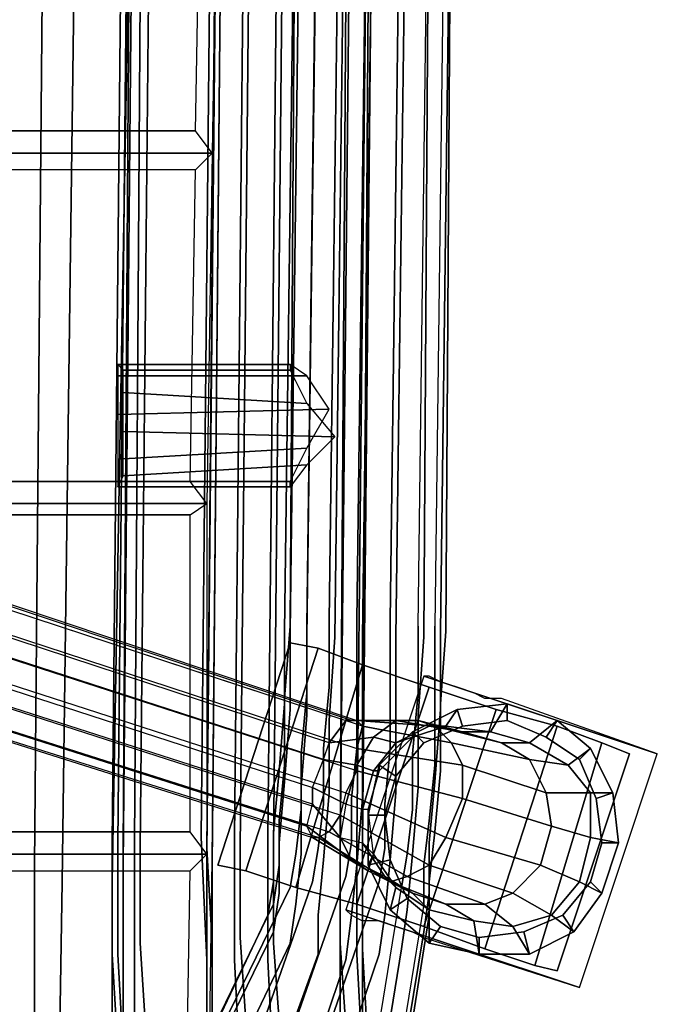
# Model space of a CAD drawing. Units: inches. Extents: x -41 to 57, y -48 to 80.
# Drawn here: x 15 to 18, y 30 to 36 of the extents above; entities that cross this region are included whole.
import ezdxf

# ---------------------------------------------------------------- set-up
doc = ezdxf.new("R2010")
doc.units = ezdxf.units.IN
doc.header["$MEASUREMENT"] = 0
for name, color, linetype in [('SEAT-BASE', 5, 'Continuous'), ('SEAT-CASTER', 5, 'Continuous'), ('SEAT-FABRIC', 5, 'Continuous')]:
    doc.layers.add(name, color=color, linetype=linetype)

# ---------------------------------------------------------------- blocks, each defined once
blk = doc.blocks.new('LEA337_0T')
at = {"layer": 'SEAT-BASE'}
for points in [[(4.3125, 11.0625, 2.125), (4.75, 12.375, 2.125), (3.4375, 12.8125, 2.125), (3, 11.5, 2.125)], [(3.40625, 12.4375, 2.53125), (3.5, 12.3125, 3.40625), (3.65625, 12.4375, 3.40625), (3.65625, 12.5625, 2.53125)], [(3.65625, 12.5625, 2.53125), (3.6875, 12.46875, 2.21875), (3.46875, 12.375, 2.21875), (3.40625, 12.4375, 2.53125)], [(3.65625, 12.5625, 2.53125), (3.65625, 12.4375, 3.40625), (3.90625, 12.4375, 3.40625), (3.9375, 12.59375, 2.53125)], [(3.9375, 12.59375, 2.53125), (3.9375, 12.5, 2.21875), (3.6875, 12.46875, 2.21875), (3.65625, 12.5625, 2.53125)], [(3.9375, 12.59375, 2.53125), (3.90625, 12.4375, 3.40625), (4.15625, 12.375, 3.40625), (4.21875, 12.5, 2.53125)], [(4.21875, 12.5, 2.53125), (4.15625, 12.4375, 2.21875), (3.9375, 12.5, 2.21875), (3.9375, 12.59375, 2.53125)], [(3.46875, 12.375, 2.125), (3.46875, 12.375, 2.25), (3.6875, 12.46875, 2.25), (3.6875, 12.46875, 2.125)], [(3.6875, 12.46875, 2.125), (3.6875, 12.46875, 2.25), (3.9375, 12.5, 2.25), (3.9375, 12.5, 2.125)], [(3.9375, 12.5, 2.125), (3.9375, 12.5, 2.25), (4.15625, 12.4375, 2.25), (4.15625, 12.4375, 2.125)], [(4.21875, 12.5, 2.53125), (4.15625, 12.375, 3.40625), (4.34375, 12.21875, 3.40625), (4.4375, 12.34375, 2.53125)], [(4.4375, 12.34375, 2.53125), (4.34375, 12.28125, 2.21875), (4.15625, 12.4375, 2.21875), (4.21875, 12.5, 2.53125)], [(3.25, 12.25, 2.53125), (3.375, 12.09375, 3.40625), (3.5, 12.3125, 3.40625), (3.40625, 12.4375, 2.53125)], [(3.40625, 12.4375, 2.53125), (3.46875, 12.375, 2.21875), (3.34375, 12.1875, 2.21875), (3.25, 12.25, 2.53125)], [(3.5, 12.3125, 3.40625), (3.46875, 12.09375, 4.09375), (3.65625, 12.1875, 4.1875), (3.65625, 12.4375, 3.40625)], [(3.65625, 12.4375, 3.40625), (3.65625, 12.1875, 4.1875), (3.84375, 12.21875, 4.25), (3.90625, 12.4375, 3.40625)], [(3.90625, 12.4375, 3.40625), (3.84375, 12.21875, 4.25), (4.0625, 12.15625, 4.25), (4.15625, 12.375, 3.40625)], [(4.15625, 12.4375, 2.125), (4.15625, 12.4375, 2.25), (4.34375, 12.28125, 2.25), (4.34375, 12.28125, 2.125)], [(3.34375, 12.1875, 2.125), (3.34375, 12.1875, 2.25), (3.46875, 12.375, 2.25), (3.46875, 12.375, 2.125)], [(4.15625, 12.375, 3.40625), (4.0625, 12.15625, 4.25), (4.21875, 12, 4.1875), (4.34375, 12.21875, 3.40625)], [(4.4375, 12.34375, 2.53125), (4.34375, 12.21875, 3.40625), (4.40625, 12, 3.40625), (4.5625, 12.09375, 2.53125)], [(4.5625, 12.09375, 2.53125), (4.4375, 12.0625, 2.21875), (4.34375, 12.28125, 2.21875), (4.4375, 12.34375, 2.53125)], [(3.375, 12.09375, 3.40625), (3.375, 11.9375, 3.96875), (3.46875, 12.09375, 4.09375), (3.5, 12.3125, 3.40625)], [(4.34375, 12.28125, 2.125), (4.34375, 12.28125, 2.25), (4.4375, 12.0625, 2.25), (4.4375, 12.0625, 2.125)], [(3.15625, 11.96875, 2.53125), (3.3125, 11.875, 3.40625), (3.375, 12.09375, 3.40625), (3.25, 12.25, 2.53125)], [(3.25, 12.25, 2.53125), (3.34375, 12.1875, 2.21875), (3.25, 11.96875, 2.21875), (3.15625, 11.96875, 2.53125)], [(3.25, 11.96875, 2.125), (3.25, 11.96875, 2.25), (3.34375, 12.1875, 2.25), (3.34375, 12.1875, 2.125)], [(3.5, 11.71875, 4.65625), (3.65625, 12.1875, 4.1875), (3.46875, 12.09375, 4.09375), (3.375, 11.65625, 4.5)], [(3.6875, 11.71875, 4.71875), (3.84375, 12.21875, 4.25), (3.65625, 12.1875, 4.1875), (3.5, 11.71875, 4.65625)], [(3.90625, 11.625, 4.71875), (4.0625, 12.15625, 4.25), (3.84375, 12.21875, 4.25), (3.6875, 11.71875, 4.71875)], [(4.34375, 12.21875, 3.40625), (4.21875, 12, 4.1875), (4.28125, 11.84375, 4.09375), (4.40625, 12, 3.40625)], [(4.0625, 11.53125, 4.65625), (4.21875, 12, 4.1875), (4.0625, 12.15625, 4.25), (3.90625, 11.625, 4.71875)], [(3.375, 11.65625, 4.5), (3.46875, 12.09375, 4.09375), (3.375, 11.9375, 3.96875), (3.28125, 11.5625, 4.3125)], [(3.3125, 11.875, 3.40625), (3.3125, 11.71875, 3.84375), (3.375, 11.9375, 3.96875), (3.375, 12.09375, 3.40625)], [(4.5625, 12.09375, 2.53125), (4.40625, 12, 3.40625), (4.375, 11.78125, 3.40625), (4.5625, 11.8125, 2.53125)], [(4.5625, 11.8125, 2.53125), (4.46875, 11.8125, 2.21875), (4.4375, 12.0625, 2.21875), (4.5625, 12.09375, 2.53125)], [(4.4375, 12.0625, 2.125), (4.4375, 12.0625, 2.25), (4.46875, 11.8125, 2.25), (4.46875, 11.8125, 2.125)], [(3.1875, 11.6875, 2.53125), (3.28125, 11.625, 3.40625), (3.3125, 11.875, 3.40625), (3.15625, 11.96875, 2.53125)], [(3.15625, 11.96875, 2.53125), (3.25, 11.96875, 2.21875), (3.28125, 11.71875, 2.21875), (3.1875, 11.6875, 2.53125)], [(3.28125, 11.71875, 2.125), (3.28125, 11.71875, 2.25), (3.25, 11.96875, 2.25), (3.25, 11.96875, 2.125)], [(4.125, 11.40625, 4.5), (4.28125, 11.84375, 4.09375), (4.21875, 12, 4.1875), (4.0625, 11.53125, 4.65625)], [(4.40625, 12, 3.40625), (4.28125, 11.84375, 4.09375), (4.28125, 11.625, 3.96875), (4.375, 11.78125, 3.40625)], [(3.28125, 11.5625, 4.3125), (3.375, 11.9375, 3.96875), (3.3125, 11.71875, 3.84375), (3.25, 11.46875, 4.09375)], [(3.28125, 11.625, 3.40625), (3.28125, 11.53125, 3.71875), (3.3125, 11.71875, 3.84375), (3.3125, 11.875, 3.40625)], [(4.15625, 11.3125, 4.3125), (4.28125, 11.625, 3.96875), (4.28125, 11.84375, 4.09375), (4.125, 11.40625, 4.5)], [(4.5625, 11.8125, 2.53125), (4.375, 11.78125, 3.40625), (4.3125, 11.53125, 3.40625), (4.5, 11.53125, 2.53125)], [(4.5, 11.53125, 2.53125), (4.40625, 11.59375, 2.21875), (4.46875, 11.8125, 2.21875), (4.5625, 11.8125, 2.53125)], [(4.46875, 11.8125, 2.125), (4.46875, 11.8125, 2.25), (4.40625, 11.59375, 2.25), (4.40625, 11.59375, 2.125)], [(4.375, 11.78125, 3.40625), (4.28125, 11.625, 3.96875), (4.21875, 11.4375, 3.84375), (4.3125, 11.53125, 3.40625)], [(3.1875, 11.6875, 2.53125), (3.28125, 11.71875, 2.21875), (3.375, 11.5, 2.21875), (3.3125, 11.4375, 2.53125)], [(3.3125, 11.4375, 2.53125), (3.34375, 11.4375, 3.40625), (3.28125, 11.625, 3.40625), (3.1875, 11.6875, 2.53125)], [(3.25, 11.46875, 4.09375), (3.3125, 11.71875, 3.84375), (3.28125, 11.53125, 3.71875), (3.25, 11.34375, 3.90625)], [(3.40625, 11.125, 4.8125), (3.5, 11.71875, 4.65625), (3.375, 11.65625, 4.5), (3.28125, 11.15625, 4.625)], [(3.375, 11.5, 2.125), (3.375, 11.5, 2.25), (3.28125, 11.71875, 2.25), (3.28125, 11.71875, 2.125)], [(3.53125, 11.125, 4.875), (3.6875, 11.71875, 4.71875), (3.5, 11.71875, 4.65625), (3.40625, 11.125, 4.8125)], [(3.65625, 11.0625, 4.875), (3.90625, 11.625, 4.71875), (3.6875, 11.71875, 4.71875), (3.53125, 11.125, 4.875)], [(3.28125, 11.15625, 4.625), (3.375, 11.65625, 4.5), (3.28125, 11.5625, 4.3125), (3.25, 11.125, 4.40625)], [(3.34375, 11.4375, 3.40625), (3.375, 11.34375, 3.625), (3.28125, 11.53125, 3.71875), (3.28125, 11.625, 3.40625)], [(3.78125, 11.03125, 4.8125), (4.0625, 11.53125, 4.65625), (3.90625, 11.625, 4.71875), (3.65625, 11.0625, 4.875)], [(4.09375, 11.1875, 4.09375), (4.21875, 11.4375, 3.84375), (4.28125, 11.625, 3.96875), (4.15625, 11.3125, 4.3125)], [(3.25, 11.125, 4.40625), (3.28125, 11.5625, 4.3125), (3.25, 11.46875, 4.09375), (3.25, 11.09375, 4.25)], [(4.3125, 11.3125, 2.53125), (4.25, 11.40625, 2.21875), (4.40625, 11.59375, 2.21875), (4.5, 11.53125, 2.53125)], [(4.40625, 11.59375, 2.125), (4.40625, 11.59375, 2.25), (4.25, 11.40625, 2.25), (4.25, 11.40625, 2.125)], [(3.25, 11.34375, 3.90625), (3.28125, 11.53125, 3.71875), (3.375, 11.34375, 3.625), (3.34375, 11.21875, 3.78125)], [(3.875, 10.96875, 4.625), (4.125, 11.40625, 4.5), (4.0625, 11.53125, 4.65625), (3.78125, 11.03125, 4.8125)], [(4.3125, 11.53125, 3.40625), (4.21875, 11.4375, 3.84375), (4.125, 11.28125, 3.71875), (4.1875, 11.34375, 3.40625)], [(4.5, 11.53125, 2.53125), (4.3125, 11.53125, 3.40625), (4.1875, 11.34375, 3.40625), (4.3125, 11.3125, 2.53125)], [(3.25, 11.09375, 4.25), (3.25, 11.46875, 4.09375), (3.25, 11.34375, 3.90625), (3.25, 11.0625, 4.03125)], [(3.3125, 11.4375, 2.53125), (3.375, 11.5, 2.21875), (3.5625, 11.34375, 2.21875), (3.5, 11.25, 2.53125)], [(3.5625, 11.34375, 2.125), (3.5625, 11.34375, 2.25), (3.375, 11.5, 2.25), (3.375, 11.5, 2.125)], [(3.5, 11.25, 2.53125), (3.53125, 11.25, 3.40625), (3.34375, 11.4375, 3.40625), (3.3125, 11.4375, 2.53125)], [(3.53125, 11.25, 3.40625), (3.53125, 11.21875, 3.5625), (3.375, 11.34375, 3.625), (3.34375, 11.4375, 3.40625)], [(3.90625, 10.90625, 4.40625), (4.15625, 11.3125, 4.3125), (4.125, 11.40625, 4.5), (3.875, 10.96875, 4.625)], [(4.03125, 11.09375, 3.90625), (4.125, 11.28125, 3.71875), (4.21875, 11.4375, 3.84375), (4.09375, 11.1875, 4.09375)], [(4.0625, 11.1875, 2.53125), (4.03125, 11.3125, 2.21875), (4.25, 11.40625, 2.21875), (4.3125, 11.3125, 2.53125)], [(4.25, 11.40625, 2.125), (4.25, 11.40625, 2.25), (4.03125, 11.3125, 2.25), (4.03125, 11.3125, 2.125)], [(3.25, 11.0625, 4.03125), (3.25, 11.34375, 3.90625), (3.34375, 11.21875, 3.78125), (3.375, 10.96875, 3.875)], [(3.34375, 11.21875, 3.78125), (3.375, 11.34375, 3.625), (3.53125, 11.21875, 3.5625), (3.5, 11.125, 3.6875)], [(3.5, 11.25, 2.53125), (3.5625, 11.34375, 2.21875), (3.78125, 11.28125, 2.21875), (3.78125, 11.1875, 2.53125)], [(3.78125, 11.28125, 2.125), (3.78125, 11.28125, 2.25), (3.5625, 11.34375, 2.25), (3.5625, 11.34375, 2.125)], [(4.1875, 11.34375, 3.40625), (4.125, 11.28125, 3.71875), (3.9375, 11.15625, 3.625), (4, 11.21875, 3.40625)], [(4.3125, 11.3125, 2.53125), (4.1875, 11.34375, 3.40625), (4, 11.21875, 3.40625), (4.0625, 11.1875, 2.53125)], [(3.78125, 11.1875, 2.53125), (3.78125, 11.28125, 2.21875), (4.03125, 11.3125, 2.21875), (4.0625, 11.1875, 2.53125)], [(4.03125, 11.3125, 2.125), (4.03125, 11.3125, 2.25), (3.78125, 11.28125, 2.25), (3.78125, 11.28125, 2.125)], [(3.90625, 10.875, 4.25), (4.09375, 11.1875, 4.09375), (4.15625, 11.3125, 4.3125), (3.90625, 10.90625, 4.40625)], [(3.78125, 11.1875, 2.53125), (3.75, 11.1875, 3.40625), (3.53125, 11.25, 3.40625), (3.5, 11.25, 2.53125)], [(3.75, 11.1875, 3.40625), (3.75, 11.15625, 3.5625), (3.53125, 11.21875, 3.5625), (3.53125, 11.25, 3.40625)], [(3.90625, 11.03125, 3.78125), (3.9375, 11.15625, 3.625), (4.125, 11.28125, 3.71875), (4.03125, 11.09375, 3.90625)], [(3.375, 10.96875, 3.875), (3.34375, 11.21875, 3.78125), (3.5, 11.125, 3.6875), (3.46875, 10.9375, 3.78125)], [(3.5, 11.125, 3.6875), (3.53125, 11.21875, 3.5625), (3.75, 11.15625, 3.5625), (3.71875, 11.0625, 3.6875)], [(4.0625, 11.1875, 2.53125), (4, 11.21875, 3.40625), (3.75, 11.1875, 3.40625), (3.78125, 11.1875, 2.53125)], [(3.9375, 11.15625, 3.625), (4, 11.21875, 3.40625), (3.75, 11.1875, 3.40625), (3.75, 11.15625, 3.5625)], [(3.84375, 10.84375, 4.03125), (4.03125, 11.09375, 3.90625), (4.09375, 11.1875, 4.09375), (3.90625, 10.875, 4.25)], [(3.28125, 11.15625, 4.625), (0.1875, 1.75, 5.5625), (0.09375, 1.71875, 5.21875), (3.25, 11.125, 4.40625)], [(0.09375, 1.71875, 5.21875), (3.25, 11.125, 4.40625), (3.25, 11.09375, 4.25), (0.09375, 1.65625, 4.875)], [(0.34375, 1.78125, 5.8125), (3.40625, 11.125, 4.8125), (3.28125, 11.15625, 4.625), (0.1875, 1.75, 5.5625)], [(3.53125, 11.125, 4.875), (0.5, 1.75, 5.9375), (0.34375, 1.78125, 5.8125), (3.40625, 11.125, 4.8125)], [(0.625, 1.6875, 5.9375), (3.65625, 11.0625, 4.875), (3.53125, 11.125, 4.875), (0.5, 1.75, 5.9375)], [(3.71875, 11.0625, 3.6875), (3.625, 10.875, 3.78125), (3.46875, 10.9375, 3.78125), (3.5, 11.125, 3.6875)], [(3.75, 11.15625, 3.5625), (3.71875, 11.0625, 3.6875), (3.90625, 11.03125, 3.78125), (3.9375, 11.15625, 3.625)], [(3.25, 11.09375, 4.25), (0.09375, 1.65625, 4.875), (0.125, 1.5625, 4.5625), (3.25, 11.0625, 4.03125)], [(0.125, 1.5625, 4.5625), (3.25, 11.0625, 4.03125), (3.375, 10.96875, 3.875), (0.25, 1.46875, 4.3125)], [(0.625, 1.6875, 5.9375), (3.65625, 11.0625, 4.875), (3.78125, 11.03125, 4.8125), (0.75, 1.625, 5.8125)], [(3.90625, 11.03125, 3.78125), (3.71875, 10.875, 3.875), (3.625, 10.875, 3.78125), (3.71875, 11.0625, 3.6875)], [(3.71875, 10.875, 3.875), (3.90625, 11.03125, 3.78125), (4.03125, 11.09375, 3.90625), (3.84375, 10.84375, 4.03125)], [(3.78125, 11.03125, 4.8125), (0.75, 1.625, 5.8125), (0.875, 1.53125, 5.5625), (3.875, 10.96875, 4.625)], [(3.375, 10.96875, 3.875), (0.25, 1.46875, 4.3125), (0.375, 1.40625, 4.15625), (3.46875, 10.9375, 3.78125)], [(0.875, 1.53125, 5.5625), (3.875, 10.96875, 4.625), (3.90625, 10.90625, 4.40625), (0.9375, 1.46875, 5.21875)], [(1.3125, 10.84375, 16.34375), (1.3125, 9.78125, 16.28125), (1.53125, 9.78125, 16.375), (1.5, 10.96875, 16.4375)], [(1.65625, 11, 16), (1.625, 9.8125, 15.90625), (1.40625, 9.8125, 15.875), (1.46875, 10.84375, 16)], [(1.5, 10.96875, 16.4375), (1.53125, 9.78125, 16.375), (1.78125, 9.78125, 16.375), (1.71875, 10.84375, 16.40625)], [(1.8125, 10.84375, 16.0625), (1.875, 9.8125, 15.96875), (1.625, 9.8125, 15.90625), (1.65625, 11, 16)], [(3.46875, 10.9375, 3.78125), (0.375, 1.40625, 4.15625), (0.53125, 1.34375, 4.15625), (3.625, 10.875, 3.78125)], [(3.90625, 10.90625, 4.40625), (0.9375, 1.46875, 5.21875), (0.90625, 1.375, 4.875), (3.90625, 10.875, 4.25)], [(0.53125, 1.34375, 4.15625), (3.625, 10.875, 3.78125), (3.71875, 10.875, 3.875), (0.65625, 1.34375, 4.3125)], [(3.71875, 10.875, 3.875), (0.65625, 1.34375, 4.3125), (0.8125, 1.34375, 4.5625), (3.84375, 10.84375, 4.03125)], [(3.90625, 10.875, 4.25), (3.84375, 10.84375, 4.03125), (0.8125, 1.34375, 4.5625), (0.90625, 1.375, 4.875)], [(1.25, 10.75, 16.21875), (1.25, 9.78125, 16.15625), (1.3125, 9.78125, 16.28125), (1.3125, 10.84375, 16.34375)], [(1.46875, 10.84375, 16), (1.40625, 9.8125, 15.875), (1.28125, 9.8125, 15.96875), (1.28125, 10.75, 16.0625)], [(1.71875, 10.84375, 16.40625), (1.78125, 9.78125, 16.375), (1.90625, 9.78125, 16.28125), (1.90625, 10.75, 16.34375)], [(1.9375, 10.75, 16.1875), (1.9375, 9.78125, 16.09375), (1.875, 9.8125, 15.96875), (1.8125, 10.84375, 16.0625)], [(1.28125, 10.75, 16.0625), (1.28125, 9.8125, 15.96875), (1.25, 9.78125, 16.15625), (1.25, 10.75, 16.21875)], [(1.90625, 10.75, 16.34375), (1.90625, 9.78125, 16.28125), (1.9375, 9.78125, 16.09375), (1.9375, 10.75, 16.1875)]]:
    blk.add_3dface(points, dxfattribs=at)
for points, invisible_edges in [([(3.125, 11.9375, 0.84375), (3, 11.5, 0.9375), (3, 11.5, 2.125), (3.4375, 12.8125, 2.125)], 1), ([(4.3125, 11.0625, 0.9375), (4.46875, 11.5, 0.84375), (4.75, 12.375, 2.125), (4.3125, 11.0625, 2.125)], 1), ([(3, 11.5, 0.9375), (3.125, 11.9375, 0.84375), (3.125, 11.84375, 0.78125), (3, 11.53125, 0.84375)], 5), ([(3, 11.53125, 0.84375), (3.125, 11.84375, 0.78125), (3.09375, 11.78125, 0.75), (3.03125, 11.59375, 0.78125)], 5), ([(3.03125, 11.59375, 0.78125), (3.09375, 11.78125, 0.75), (3.09375, 11.78125, 0.75), (3.0625, 11.6875, 0.75)], 1), ([(2.71875, 11.46875, 16.65625), (-2.1875, 11.53125, 15.6875), (-2.15625, 11.625, 15.625), (2.71875, 11.5625, 16.5625)], 10), ([(-2.15625, 11.65625, 15.53125), (2.75, 11.625, 16.46875), (2.75, 11.59375, 16.40625), (-2.125, 11.65625, 15.4375)], 10), ([(-2.15625, 11.625, 15.625), (2.71875, 11.5625, 16.5625), (2.75, 11.625, 16.46875), (-2.15625, 11.65625, 15.53125)], 10), ([(-2.125, 11.65625, 15.4375), (2.75, 11.59375, 16.40625), (2.78125, 11.5, 16.28125), (-2.125, 11.53125, 15.34375)], 10), ([(2.71875, 11.5625, 16.5625), (3.125, 11.5625, 16.6875), (3.15625, 11.59375, 16.59375), (2.75, 11.625, 16.46875)], 10), ([(2.75, 11.625, 16.46875), (3.15625, 11.59375, 16.59375), (3.1875, 11.59375, 16.53125), (2.75, 11.59375, 16.40625)], 10), ([(2.71875, 11.46875, 16.65625), (3.09375, 11.46875, 16.75), (3.125, 11.5625, 16.6875), (2.71875, 11.5625, 16.5625)], 10), ([(2.75, 11.59375, 16.40625), (3.1875, 11.59375, 16.53125), (3.21875, 11.46875, 16.4375), (2.78125, 11.5, 16.28125)], 10), ([(3.09375, 11.46875, 16.75), (3.4375, 11.4375, 16.9375), (3.5, 11.5625, 16.875), (3.125, 11.5625, 16.6875)], 10), ([(3.125, 11.5625, 16.6875), (3.5, 11.5625, 16.875), (3.53125, 11.59375, 16.8125), (3.15625, 11.59375, 16.59375)], 10), ([(3.15625, 11.59375, 16.59375), (3.53125, 11.59375, 16.8125), (3.59375, 11.5625, 16.75), (3.1875, 11.59375, 16.53125)], 10), ([(3.1875, 11.59375, 16.53125), (3.59375, 11.5625, 16.75), (3.625, 11.46875, 16.65625), (3.21875, 11.46875, 16.4375)], 10), ([(3.4375, 11.4375, 16.9375), (3.75, 11.4375, 17.1875), (3.8125, 11.53125, 17.15625), (3.5, 11.5625, 16.875)], 10), ([(3.5, 11.5625, 16.875), (3.8125, 11.53125, 17.15625), (3.875, 11.5625, 17.09375), (3.53125, 11.59375, 16.8125)], 10), ([(3.53125, 11.59375, 16.8125), (3.875, 11.5625, 17.09375), (3.9375, 11.53125, 17.03125), (3.59375, 11.5625, 16.75)], 10), ([(3.59375, 11.5625, 16.75), (3.9375, 11.53125, 17.03125), (4, 11.4375, 16.9375), (3.625, 11.46875, 16.65625)], 10), ([(3.8125, 11.53125, 17.15625), (4.0625, 11.5, 17.46875), (4.15625, 11.53125, 17.40625), (3.875, 11.5625, 17.09375)], 10), ([(3.875, 11.5625, 17.09375), (4.15625, 11.53125, 17.40625), (4.21875, 11.53125, 17.375), (3.9375, 11.53125, 17.03125)], 10), ([(-2.1875, 11.375, 15.75), (2.6875, 11.3125, 16.6875), (2.71875, 11.46875, 16.65625), (-2.1875, 11.53125, 15.6875)], 10), ([(-2.09375, 11.40625, 15.28125), (-2.125, 11.53125, 15.34375), (2.78125, 11.5, 16.28125), (2.78125, 11.34375, 16.25)], 5), ([(3.75, 11.4375, 17.1875), (4, 11.40625, 17.5), (4.0625, 11.5, 17.46875), (3.8125, 11.53125, 17.15625)], 10), ([(3.9375, 11.53125, 17.03125), (4.21875, 11.53125, 17.375), (4.3125, 11.40625, 17.3125), (4, 11.4375, 16.9375)], 10), ([(4.0625, 11.5, 17.46875), (4.28125, 11.5, 17.84375), (4.34375, 11.53125, 17.8125), (4.15625, 11.53125, 17.40625)], 10), ([(4.15625, 11.53125, 17.40625), (4.34375, 11.53125, 17.8125), (4.4375, 11.5, 17.78125), (4.21875, 11.53125, 17.375)], 10), ([(4.21875, 11.53125, 17.375), (4.4375, 11.5, 17.78125), (4.53125, 11.375, 17.71875), (4.3125, 11.40625, 17.3125)], 10), ([(4.28125, 11.5, 17.84375), (5.625, 11.28125, 24.5625), (5.71875, 11.3125, 24.53125), (4.34375, 11.53125, 17.8125)], 10), ([(4.34375, 11.53125, 17.8125), (5.71875, 11.3125, 24.53125), (5.78125, 11.28125, 24.53125), (4.4375, 11.5, 17.78125)], 10), ([(2.6875, 11.3125, 16.6875), (3.0625, 11.3125, 16.8125), (3.09375, 11.46875, 16.75), (2.71875, 11.46875, 16.65625)], 10), ([(2.78125, 11.34375, 16.25), (2.78125, 11.5, 16.28125), (3.21875, 11.46875, 16.4375), (3.25, 11.34375, 16.375)], 5), ([(3.0625, 11.3125, 16.8125), (3.40625, 11.3125, 16.96875), (3.4375, 11.4375, 16.9375), (3.09375, 11.46875, 16.75)], 10), ([(3.25, 11.34375, 16.375), (3.21875, 11.46875, 16.4375), (3.625, 11.46875, 16.65625), (3.65625, 11.34375, 16.59375)], 5), ([(3.65625, 11.34375, 16.59375), (3.625, 11.46875, 16.65625), (4, 11.4375, 16.9375), (4.03125, 11.3125, 16.90625)], 5), ([(4, 11.40625, 17.5), (4.1875, 11.375, 17.84375), (4.28125, 11.5, 17.84375), (4.0625, 11.5, 17.46875)], 10), ([(5.53125, 11.15625, 24.5625), (4.1875, 11.375, 17.84375), (4.28125, 11.5, 17.84375), (5.625, 11.28125, 24.5625)], 10), ([(4.46875, 11.5, 0.84375), (4.3125, 11.0625, 0.9375), (4.34375, 11.09375, 0.84375), (4.4375, 11.4375, 0.78125)], 5), ([(4.4375, 11.5, 17.78125), (5.78125, 11.28125, 24.53125), (5.875, 11.15625, 24.5), (4.53125, 11.375, 17.71875)], 10), ([(-2.09375, 11.40625, 15.28125), (2.78125, 11.34375, 16.25), (2.78125, 11.15625, 16.21875), (-2.09375, 11.21875, 15.25)], 10), ([(3.40625, 11.3125, 16.96875), (3.71875, 11.28125, 17.21875), (3.75, 11.4375, 17.1875), (3.4375, 11.4375, 16.9375)], 10), ([(3.71875, 11.28125, 17.21875), (3.96875, 11.28125, 17.53125), (4, 11.40625, 17.5), (3.75, 11.4375, 17.1875)], 10), ([(3.96875, 11.28125, 17.53125), (4.15625, 11.25, 17.875), (4.1875, 11.375, 17.84375), (4, 11.40625, 17.5)], 10), ([(4.03125, 11.3125, 16.90625), (4, 11.4375, 16.9375), (4.3125, 11.40625, 17.3125), (4.34375, 11.28125, 17.28125)], 5), ([(4.34375, 11.28125, 17.28125), (4.3125, 11.40625, 17.3125), (4.53125, 11.375, 17.71875), (4.5625, 11.25, 17.6875)], 5), ([(4.4375, 11.4375, 0.78125), (4.34375, 11.09375, 0.84375), (4.375, 11.15625, 0.78125), (4.40625, 11.34375, 0.75)], 5), ([(-2.1875, 11.1875, 15.75), (2.6875, 11.125, 16.6875), (2.6875, 11.3125, 16.6875), (-2.1875, 11.375, 15.75)], 10), ([(2.78125, 11.34375, 16.25), (3.25, 11.34375, 16.375), (3.25, 11.15625, 16.34375), (2.78125, 11.15625, 16.21875)], 10), ([(3.25, 11.34375, 16.375), (3.65625, 11.34375, 16.59375), (3.6875, 11.15625, 16.5625), (3.25, 11.15625, 16.34375)], 10), ([(3.65625, 11.34375, 16.59375), (4.03125, 11.3125, 16.90625), (4.0625, 11.125, 16.875), (3.6875, 11.15625, 16.5625)], 10), ([(4.15625, 11.25, 17.875), (5.5, 10.78125, 24.53125), (5.53125, 11.15625, 24.5625), (4.1875, 11.375, 17.84375)], 10), ([(4.375, 11.15625, 0.78125), (4.40625, 11.34375, 0.75), (4.375, 11.25, 0.75), (4.375, 11.15625, 0.78125)], 1), ([(4.5625, 11.25, 17.6875), (4.53125, 11.375, 17.71875), (5.875, 11.15625, 24.5), (5.9375, 10.78125, 24.46875)], 5), ([(2.6875, 11.125, 16.6875), (3.0625, 11.125, 16.8125), (3.0625, 11.3125, 16.8125), (2.6875, 11.3125, 16.6875)], 10), ([(3.0625, 11.125, 16.8125), (3.40625, 11.125, 16.96875), (3.40625, 11.3125, 16.96875), (3.0625, 11.3125, 16.8125)], 10), ([(3.40625, 11.125, 16.96875), (3.6875, 11.09375, 17.21875), (3.71875, 11.28125, 17.21875), (3.40625, 11.3125, 16.96875)], 10), ([(4.03125, 11.3125, 16.90625), (4.34375, 11.28125, 17.28125), (4.34375, 11.09375, 17.25), (4.0625, 11.125, 16.875)], 10), ([(-5.5, 11.21875, 25.34375), (3.9375, 11.125, 26.5), (3.9375, 11.15625, 26.4375), (-5.46875, 11.25, 25.28125)], 10), ([(-5.46875, 11.25, 25.28125), (3.9375, 11.15625, 26.4375), (3.96875, 11.15625, 26.34375), (-5.46875, 11.21875, 25.1875)], 10), ([(3.6875, 11.09375, 17.21875), (3.9375, 11.09375, 17.53125), (3.96875, 11.28125, 17.53125), (3.71875, 11.28125, 17.21875)], 10), ([(3.9375, 11.09375, 17.53125), (4.125, 11.0625, 17.875), (4.15625, 11.25, 17.875), (3.96875, 11.28125, 17.53125)], 10), ([(4.125, 11.0625, 17.875), (5.46875, 10.59375, 24.53125), (5.5, 10.78125, 24.53125), (4.15625, 11.25, 17.875)], 10), ([(4.34375, 11.28125, 17.28125), (4.5625, 11.25, 17.6875), (4.59375, 11.0625, 17.6875), (4.34375, 11.09375, 17.25)], 10), ([(4.5625, 11.25, 17.6875), (5.9375, 10.78125, 24.46875), (5.96875, 10.59375, 24.4375), (4.59375, 11.0625, 17.6875)], 10), ([(-5.5, 11.09375, 25.4375), (3.9375, 11.03125, 26.59375), (3.9375, 11.125, 26.5), (-5.5, 11.21875, 25.34375)], 10), ([(-5.46875, 11.21875, 25.1875), (3.96875, 11.15625, 26.34375), (3.96875, 11.03125, 26.25), (-5.46875, 11.125, 25.09375)], 10), ([(-2.1875, 11.03125, 15.71875), (2.6875, 10.96875, 16.65625), (2.6875, 11.125, 16.6875), (-2.1875, 11.1875, 15.75)], 10), ([(-2.09375, 11.21875, 15.25), (2.78125, 11.15625, 16.21875), (2.78125, 11, 16.21875), (-2.09375, 11.0625, 15.28125)], 10), ([(4.53125, 11.15625, 26.375), (5.09375, 11.1875, 26.125), (5.03125, 11.15625, 26.0625), (4.53125, 11.15625, 26.28125)], 10), ([(4.5625, 11.125, 26.46875), (5.125, 11.15625, 26.1875), (5.09375, 11.1875, 26.125), (4.53125, 11.15625, 26.375)], 10), ([(-5.46875, 11.125, 25.09375), (3.96875, 11.03125, 26.25), (3.96875, 10.65625, 26.15625), (-5.4375, 10.75, 25)], 10), ([(2.6875, 10.96875, 16.65625), (3.0625, 10.96875, 16.78125), (3.0625, 11.125, 16.8125), (2.6875, 11.125, 16.6875)], 10), ([(2.78125, 11.15625, 16.21875), (3.25, 11.15625, 16.34375), (3.25, 10.96875, 16.34375), (2.78125, 11, 16.21875)], 10), ([(3.0625, 10.96875, 16.78125), (3.40625, 10.9375, 16.96875), (3.40625, 11.125, 16.96875), (3.0625, 11.125, 16.8125)], 10), ([(3.25, 11.15625, 16.34375), (3.6875, 11.15625, 16.5625), (3.65625, 10.96875, 16.5625), (3.25, 10.96875, 16.34375)], 10), ([(3.40625, 10.9375, 16.96875), (3.71875, 10.9375, 17.1875), (3.6875, 11.09375, 17.21875), (3.40625, 11.125, 16.96875)], 10), ([(3.6875, 11.15625, 16.5625), (4.0625, 11.125, 16.875), (4.03125, 10.9375, 16.875), (3.65625, 10.96875, 16.5625)], 10), ([(3.9375, 11.125, 26.5), (4.5625, 11.125, 26.46875), (4.53125, 11.15625, 26.375), (3.9375, 11.15625, 26.4375)], 10), ([(3.9375, 11.15625, 26.4375), (4.53125, 11.15625, 26.375), (4.53125, 11.15625, 26.28125), (3.96875, 11.15625, 26.34375)], 10), ([(3.9375, 11.03125, 26.59375), (4.59375, 11.03125, 26.5625), (4.5625, 11.125, 26.46875), (3.9375, 11.125, 26.5)], 10), ([(3.96875, 11.15625, 26.34375), (4.53125, 11.15625, 26.28125), (4.5, 11.03125, 26.1875), (3.96875, 11.03125, 26.25)], 10), ([(4.0625, 11.125, 16.875), (4.34375, 11.09375, 17.25), (4.34375, 10.90625, 17.25), (4.03125, 10.9375, 16.875)], 10), ([(4.53125, 11.15625, 26.28125), (5.03125, 11.15625, 26.0625), (4.96875, 11.0625, 25.96875), (4.5, 11.03125, 26.1875)], 10), ([(4.59375, 11.03125, 26.5625), (5.1875, 11.03125, 26.25), (5.125, 11.15625, 26.1875), (4.5625, 11.125, 26.46875)], 10), ([(-5.5, 10.71875, 25.46875), (3.90625, 10.625, 26.625), (3.9375, 11.03125, 26.59375), (-5.5, 11.09375, 25.4375)], 10), ([(-2.09375, 11.0625, 15.28125), (2.78125, 11, 16.21875), (2.78125, 10.84375, 16.25), (-2.125, 10.90625, 15.3125)], 10), ([(3.71875, 10.9375, 17.1875), (3.96875, 10.90625, 17.5), (3.9375, 11.09375, 17.53125), (3.6875, 11.09375, 17.21875)], 10), ([(3.96875, 10.90625, 17.5), (4.15625, 10.875, 17.84375), (4.125, 11.0625, 17.875), (3.9375, 11.09375, 17.53125)], 10), ([(4.15625, 10.875, 17.84375), (5.5, 10.40625, 24.53125), (5.46875, 10.59375, 24.53125), (4.125, 11.0625, 17.875)], 10), ([(4.34375, 11.09375, 17.25), (4.59375, 11.0625, 17.6875), (4.5625, 10.90625, 17.65625), (4.34375, 10.90625, 17.25)], 10), ([(4.5, 11.03125, 26.1875), (4.96875, 11.0625, 25.96875), (4.9375, 10.6875, 25.90625), (4.5, 10.65625, 26.125)], 10), ([(4.59375, 11.0625, 17.6875), (5.96875, 10.59375, 24.4375), (5.9375, 10.40625, 24.4375), (4.5625, 10.90625, 17.65625)], 10), ([(-2.1875, 10.90625, 15.65625), (2.71875, 10.84375, 16.59375), (2.6875, 10.96875, 16.65625), (-2.1875, 11.03125, 15.71875)], 10), ([(3.90625, 10.625, 26.625), (4.59375, 10.625, 26.5625), (4.59375, 11.03125, 26.5625), (3.9375, 11.03125, 26.59375)], 10), ([(3.96875, 11.03125, 26.25), (4.5, 11.03125, 26.1875), (4.5, 10.65625, 26.125), (3.96875, 10.65625, 26.15625)], 10), ([(4.59375, 10.625, 26.5625), (5.21875, 10.65625, 26.28125), (5.1875, 11.03125, 26.25), (4.59375, 11.03125, 26.5625)], 10), ([(2.71875, 10.84375, 16.59375), (3.09375, 10.84375, 16.71875), (3.0625, 10.96875, 16.78125), (2.6875, 10.96875, 16.65625)], 10), ([(2.78125, 11, 16.21875), (3.25, 10.96875, 16.34375), (3.21875, 10.84375, 16.40625), (2.78125, 10.84375, 16.25)], 10), ([(3.09375, 10.84375, 16.71875), (3.4375, 10.8125, 16.90625), (3.40625, 10.9375, 16.96875), (3.0625, 10.96875, 16.78125)], 10), ([(3.25, 10.96875, 16.34375), (3.65625, 10.96875, 16.5625), (3.625, 10.8125, 16.625), (3.21875, 10.84375, 16.40625)], 10), ([(3.65625, 10.96875, 16.5625), (4.03125, 10.9375, 16.875), (4, 10.8125, 16.90625), (3.625, 10.8125, 16.625)], 10), ([(-2.15625, 10.78125, 15.5625), (2.71875, 10.75, 16.5), (2.71875, 10.84375, 16.59375), (-2.1875, 10.90625, 15.65625)], 10), ([(-2.125, 10.90625, 15.3125), (2.78125, 10.84375, 16.25), (2.75, 10.75, 16.34375), (-2.125, 10.8125, 15.40625)], 10), ([(3.4375, 10.8125, 16.90625), (3.75, 10.8125, 17.15625), (3.71875, 10.9375, 17.1875), (3.40625, 10.9375, 16.96875)], 10), ([(3.75, 10.8125, 17.15625), (4, 10.78125, 17.46875), (3.96875, 10.90625, 17.5), (3.71875, 10.9375, 17.1875)], 10), ([(4, 10.78125, 17.46875), (4.1875, 10.75, 17.8125), (4.15625, 10.875, 17.84375), (3.96875, 10.90625, 17.5)], 10), ([(4.03125, 10.9375, 16.875), (4.34375, 10.90625, 17.25), (4.28125, 10.78125, 17.28125), (4, 10.8125, 16.90625)], 10), ([(4.34375, 10.90625, 17.25), (4.5625, 10.90625, 17.65625), (4.5, 10.75, 17.6875), (4.28125, 10.78125, 17.28125)], 10), ([(4.5625, 10.90625, 17.65625), (5.9375, 10.40625, 24.4375), (5.875, 10.09375, 24.40625), (4.5, 10.75, 17.6875)], 10), ([(2.71875, 10.75, 16.5), (3.125, 10.71875, 16.625), (3.09375, 10.84375, 16.71875), (2.71875, 10.84375, 16.59375)], 10), ([(2.78125, 10.84375, 16.25), (3.21875, 10.84375, 16.40625), (3.1875, 10.75, 16.46875), (2.75, 10.75, 16.34375)], 10), ([(3.125, 10.71875, 16.625), (3.5, 10.71875, 16.8125), (3.4375, 10.8125, 16.90625), (3.09375, 10.84375, 16.71875)], 10), ([(3.21875, 10.84375, 16.40625), (3.625, 10.8125, 16.625), (3.59375, 10.71875, 16.6875), (3.1875, 10.75, 16.46875)], 10), ([(4.1875, 10.75, 17.8125), (5.53125, 10.09375, 24.5), (5.5, 10.40625, 24.53125), (4.15625, 10.875, 17.84375)], 10), ([(-2.125, 10.8125, 15.40625), (2.75, 10.75, 16.34375), (2.75, 10.71875, 16.40625), (-2.15625, 10.78125, 15.46875)], 10), ([(3.5, 10.71875, 16.8125), (3.8125, 10.6875, 17.09375), (3.75, 10.8125, 17.15625), (3.4375, 10.8125, 16.90625)], 10), ([(3.625, 10.8125, 16.625), (4, 10.8125, 16.90625), (3.9375, 10.6875, 16.96875), (3.59375, 10.71875, 16.6875)], 10), ([(3.8125, 10.6875, 17.09375), (4.0625, 10.6875, 17.40625), (4, 10.78125, 17.46875), (3.75, 10.8125, 17.15625)], 10), ([(4, 10.8125, 16.90625), (4.28125, 10.78125, 17.28125), (4.21875, 10.6875, 17.3125), (3.9375, 10.6875, 16.96875)], 10), ([(-5.4375, 10.75, 25), (3.96875, 10.65625, 26.15625), (3.96875, 10.46875, 26.125), (-5.4375, 10.5625, 24.96875)], 10), ([(-2.15625, 10.78125, 15.46875), (2.75, 10.71875, 16.40625), (2.71875, 10.75, 16.5), (-2.15625, 10.78125, 15.5625)], 10), ([(2.75, 10.71875, 16.40625), (3.15625, 10.71875, 16.53125), (3.125, 10.71875, 16.625), (2.71875, 10.75, 16.5)], 10), ([(2.75, 10.75, 16.34375), (3.1875, 10.75, 16.46875), (3.15625, 10.71875, 16.53125), (2.75, 10.71875, 16.40625)], 10), ([(3.1875, 10.75, 16.46875), (3.59375, 10.71875, 16.6875), (3.53125, 10.6875, 16.75), (3.15625, 10.71875, 16.53125)], 10), ([(4.0625, 10.6875, 17.40625), (4.28125, 10.65625, 17.78125), (4.1875, 10.75, 17.8125), (4, 10.78125, 17.46875)], 10), ([(4.28125, 10.65625, 17.78125), (5.625, 10, 24.46875), (5.53125, 10.09375, 24.5), (4.1875, 10.75, 17.8125)], 10), ([(4.28125, 10.78125, 17.28125), (4.5, 10.75, 17.6875), (4.4375, 10.65625, 17.71875), (4.21875, 10.6875, 17.3125)], 10), ([(4.5, 10.75, 17.6875), (5.875, 10.09375, 24.40625), (5.78125, 10, 24.4375), (4.4375, 10.65625, 17.71875)], 10), ([(-5.5, 10.71875, 25.46875), (-5.5, 10.53125, 25.46875), (3.90625, 10.4375, 26.625), (3.90625, 10.625, 26.625)], 5), ([(3.15625, 10.71875, 16.53125), (3.53125, 10.6875, 16.75), (3.5, 10.71875, 16.8125), (3.125, 10.71875, 16.625)], 10), ([(3.53125, 10.6875, 16.75), (3.875, 10.65625, 17.03125), (3.8125, 10.6875, 17.09375), (3.5, 10.71875, 16.8125)], 10), ([(3.59375, 10.71875, 16.6875), (3.9375, 10.6875, 16.96875), (3.875, 10.65625, 17.03125), (3.53125, 10.6875, 16.75)], 10), ([(3.875, 10.65625, 17.03125), (4.15625, 10.65625, 17.34375), (4.0625, 10.6875, 17.40625), (3.8125, 10.6875, 17.09375)], 10), ([(3.9375, 10.6875, 16.96875), (4.21875, 10.6875, 17.3125), (4.15625, 10.65625, 17.34375), (3.875, 10.65625, 17.03125)], 10), ([(4.15625, 10.65625, 17.34375), (4.34375, 10.625, 17.75), (4.28125, 10.65625, 17.78125), (4.0625, 10.6875, 17.40625)], 10), ([(4.21875, 10.6875, 17.3125), (4.4375, 10.65625, 17.71875), (4.34375, 10.625, 17.75), (4.15625, 10.65625, 17.34375)], 10), ([(4.5, 10.65625, 26.125), (4.9375, 10.6875, 25.90625), (4.9375, 10.5, 25.875), (4.46875, 10.46875, 26.09375)], 10), ([(3.90625, 10.625, 26.625), (3.90625, 10.4375, 26.625), (4.59375, 10.4375, 26.5625), (4.59375, 10.625, 26.5625)], 5), ([(3.96875, 10.65625, 26.15625), (4.5, 10.65625, 26.125), (4.46875, 10.46875, 26.09375), (3.96875, 10.46875, 26.125)], 10), ([(4.34375, 10.625, 17.75), (5.71875, 9.96875, 24.4375), (5.625, 10, 24.46875), (4.28125, 10.65625, 17.78125)], 10), ([(4.4375, 10.65625, 17.71875), (5.78125, 10, 24.4375), (5.71875, 9.96875, 24.4375), (4.34375, 10.625, 17.75)], 10), ([(4.59375, 10.625, 26.5625), (4.59375, 10.4375, 26.5625), (5.21875, 10.46875, 26.28125), (5.21875, 10.65625, 26.28125)], 5), ([(-5.5, 10.34375, 25.4375), (3.90625, 10.25, 26.59375), (3.90625, 10.4375, 26.625), (-5.5, 10.53125, 25.46875)], 10), ([(-5.4375, 10.5625, 24.96875), (3.96875, 10.46875, 26.125), (3.96875, 10.28125, 26.125), (-5.4375, 10.375, 24.96875)], 10), ([(3.96875, 10.46875, 26.125), (4.46875, 10.46875, 26.09375), (4.5, 10.3125, 26.09375), (3.96875, 10.28125, 26.125)], 10), ([(4.46875, 10.46875, 26.09375), (4.9375, 10.5, 25.875), (4.9375, 10.3125, 25.875), (4.5, 10.3125, 26.09375)], 10), ([(4.59375, 10.28125, 26.53125), (5.21875, 10.28125, 26.25), (5.21875, 10.46875, 26.28125), (4.59375, 10.4375, 26.5625)], 10), ([(3.90625, 10.25, 26.59375), (4.59375, 10.28125, 26.53125), (4.59375, 10.4375, 26.5625), (3.90625, 10.4375, 26.625)], 10), ([(-5.5, 9.9375, 25.34375), (3.9375, 9.875, 26.5), (3.90625, 10.25, 26.59375), (-5.5, 10.34375, 25.4375)], 10), ([(-5.4375, 10.375, 24.96875), (3.96875, 10.28125, 26.125), (3.96875, 9.90625, 26.15625), (-5.46875, 10, 25)], 10), ([(-2.84375, 10.34375, 16.34375), (4, 10.28125, 17.28125), (4.0625, 10.3125, 16.78125), (-2.84375, 10.375, 15.84375)], 10), ([(-2.84375, 10.375, 15.84375), (4.0625, 10.3125, 16.78125), (4.0625, 9.8125, 16.75), (-2.84375, 9.875, 15.8125)], 10), ([(4, 8.78125, 17.15625), (4, 10.28125, 17.28125), (-2.84375, 10.34375, 16.34375), (-2.84375, 8.84375, 16.21875)], 5), ([(3.96875, 10.28125, 26.125), (4.5, 10.3125, 26.09375), (4.5, 9.90625, 26.125), (3.96875, 9.90625, 26.15625)], 10), ([(6.00375, 10.28125, 17.53125), (6.0975, 10.3125, 17.03125), (4.0625, 10.3125, 16.78125), (4, 10.28125, 17.28125)], 5), ([(4.0625, 9.8125, 16.75), (4.0625, 10.3125, 16.78125), (6.0975, 10.3125, 17.03125), (6.0975, 9.8125, 17)], 5), ([(4.5, 10.3125, 26.09375), (4.9375, 10.3125, 25.875), (4.96875, 9.9375, 25.90625), (4.5, 9.90625, 26.125)], 10), ([(3.9375, 9.875, 26.5), (4.59375, 9.875, 26.46875), (4.59375, 10.28125, 26.53125), (3.90625, 10.25, 26.59375)], 10), ([(6.00375, 8.78125, 17.4375), (6.00375, 10.28125, 17.53125), (4, 10.28125, 17.28125), (4, 8.78125, 17.15625)], 5), ([(4.59375, 9.875, 26.46875), (5.1875, 9.875, 26.1875), (5.21875, 10.28125, 26.25), (4.59375, 10.28125, 26.53125)], 10), ([(-5.46875, 10, 25), (3.96875, 9.90625, 26.15625), (3.96875, 9.8125, 26.25), (-5.46875, 9.875, 25.09375)], 10), ([(-5.5, 9.875, 25.25), (3.9375, 9.78125, 26.40625), (3.9375, 9.875, 26.5), (-5.5, 9.9375, 25.34375)], 10), ([(3.96875, 9.90625, 26.15625), (4.5, 9.90625, 26.125), (4.53125, 9.8125, 26.1875), (3.96875, 9.8125, 26.25)], 10), ([(4.5, 9.90625, 26.125), (4.96875, 9.9375, 25.90625), (5.03125, 9.8125, 25.96875), (4.53125, 9.8125, 26.1875)], 10), ([(-5.46875, 9.84375, 25.15625), (3.9375, 9.75, 26.3125), (3.9375, 9.78125, 26.40625), (-5.5, 9.875, 25.25)], 10), ([(-5.46875, 9.875, 25.09375), (3.96875, 9.8125, 26.25), (3.9375, 9.75, 26.3125), (-5.46875, 9.84375, 25.15625)], 10), ([(-2.84375, 9.875, 15.8125), (4.0625, 9.8125, 16.75), (4.15625, 9.75, 16.15625), (-2.9375, 9.875, 14.5625)], 10), ([(-2.9375, 9.875, 14.5625), (4.15625, 9.75, 16.15625), (4.15625, 9.46875, 16.125), (-2.9375, 9.5625, 14.53125)], 10), ([(3.9375, 9.78125, 26.40625), (4.5625, 9.78125, 26.375), (4.59375, 9.875, 26.46875), (3.9375, 9.875, 26.5)], 10), ([(4.5625, 9.78125, 26.375), (5.125, 9.8125, 26.09375), (5.1875, 9.875, 26.1875), (4.59375, 9.875, 26.46875)], 10), ([(3.96875, 9.8125, 26.25), (4.53125, 9.8125, 26.1875), (4.5625, 9.75, 26.28125), (3.9375, 9.75, 26.3125)], 10), ([(6.0975, 9.8125, 17), (6.16, 9.75, 16.5), (4.15625, 9.75, 16.15625), (4.0625, 9.8125, 16.75)], 5), ([(4.53125, 9.8125, 26.1875), (5.03125, 9.8125, 25.96875), (5.09375, 9.78125, 26.03125), (4.5625, 9.75, 26.28125)], 10), ([(4.5625, 9.75, 26.28125), (5.09375, 9.78125, 26.03125), (5.125, 9.8125, 26.09375), (4.5625, 9.78125, 26.375)], 10), ([(3.9375, 9.75, 26.3125), (4.5625, 9.75, 26.28125), (4.5625, 9.78125, 26.375), (3.9375, 9.78125, 26.40625)], 10), ([(4.15625, 9.46875, 16.125), (4.15625, 9.75, 16.15625), (6.16, 9.75, 16.5), (6.16, 9.4375, 16.46875)], 5), ([(-2.9375, 9.5625, 14.53125), (4.15625, 9.46875, 16.125), (4.0625, 9.3125, 16.71875), (-2.84375, 9.375, 15.75)], 10), ([(6.16, 9.4375, 16.46875), (6.0975, 9.3125, 16.96875), (4.0625, 9.3125, 16.71875), (4.15625, 9.46875, 16.125)], 5), ([(-2.84375, 9.375, 15.75), (4.0625, 9.3125, 16.71875), (4.0625, 8.8125, 16.6875), (-2.84375, 8.90625, 15.71875)], 10), ([(4.0625, 8.8125, 16.6875), (4.0625, 9.3125, 16.71875), (6.0975, 9.3125, 16.96875), (6.0975, 8.8125, 16.9375)], 5)]:
    blk.add_3dface(points, dxfattribs=dict(at, invisible_edges=invisible_edges))
at = {"layer": 'SEAT-CASTER'}
for points in [[(3.375, 12.5, 1.5625), (4.625, 12.125, 1.5625), (4.65625, 12.25, 1.1875), (3.4375, 12.65625, 1.1875)], [(3.4375, 12.65625, 0.8125), (4.65625, 12.25, 0.8125), (4.625, 12.125, 0.4375), (3.375, 12.5, 0.4375)], [(3.4375, 12.65625, 1.1875), (4.65625, 12.25, 1.1875), (4.65625, 12.25, 0.8125), (3.4375, 12.65625, 0.8125)], [(3.28125, 12.25, 1.84375), (4.53125, 11.84375, 1.84375), (4.625, 12.125, 1.5625), (3.375, 12.5, 1.5625)], [(3.375, 12.5, 0.4375), (4.625, 12.125, 0.4375), (4.53125, 11.84375, 0.15625), (3.28125, 12.25, 0.15625)], [(3.1875, 11.90625, 2), (4.40625, 11.5, 2), (4.53125, 11.84375, 1.84375), (3.28125, 12.25, 1.84375)], [(3.28125, 12.25, 0.15625), (4.53125, 11.84375, 0.15625), (4.40625, 11.5), (3.1875, 11.90625)], [(3.1875, 11.90625), (4.40625, 11.5), (4.28125, 11.125), (3.0625, 11.53125)], [(3.0625, 11.53125, 2), (4.28125, 11.125, 2), (4.40625, 11.5, 2), (3.1875, 11.90625, 2)], [(3.0625, 11.53125), (4.28125, 11.125), (4.1875, 10.78125, 0.15625), (2.9375, 11.15625, 0.15625)], [(2.9375, 11.15625, 1.84375), (4.1875, 10.78125, 1.84375), (4.28125, 11.125, 2), (3.0625, 11.53125, 2)], [(2.9375, 11.15625, 0.15625), (4.1875, 10.78125, 0.15625), (4.09375, 10.5, 0.4375), (2.84375, 10.90625, 0.4375)], [(2.84375, 10.90625, 1.5625), (4.09375, 10.5, 1.5625), (4.1875, 10.78125, 1.84375), (2.9375, 11.15625, 1.84375)], [(2.8125, 10.75, 1.1875), (4.0625, 10.34375, 1.1875), (4.09375, 10.5, 1.5625), (2.84375, 10.90625, 1.5625)], [(2.84375, 10.90625, 0.4375), (4.09375, 10.5, 0.4375), (4.0625, 10.34375, 0.8125), (2.8125, 10.75, 0.8125)], [(2.8125, 10.75, 0.8125), (4.0625, 10.34375, 0.8125), (4.0625, 10.34375, 1.1875), (2.8125, 10.75, 1.1875)]]:
    blk.add_3dface(points, dxfattribs=at)
for points, invisible_edges in [([(3.4375, 12.65625, 0.8125), (3.375, 12.5, 0.4375), (3.375, 12.5, 1.5625), (3.4375, 12.65625, 1.1875)], 2), ([(3.375, 12.5, 1.5625), (3.375, 12.5, 0.4375), (3.28125, 12.25, 0.15625), (3.28125, 12.25, 1.84375)], 5), ([(3.28125, 12.25, 1.84375), (3.28125, 12.25, 0.15625), (3.1875, 11.90625), (3.1875, 11.90625, 2)], 5), ([(4.625, 12.125, 1.5625), (4.625, 12.125, 0.4375), (4.65625, 12.25, 0.8125), (4.65625, 12.25, 1.1875)], 1), ([(4.625, 12.125, 0.4375), (4.625, 12.125, 1.5625), (4.53125, 11.84375, 1.84375), (4.53125, 11.84375, 0.15625)], 5), ([(3.1875, 11.90625, 2), (3.1875, 11.90625), (3.0625, 11.53125), (3.0625, 11.53125, 2)], 5), ([(4.53125, 11.84375, 0.15625), (4.53125, 11.84375, 1.84375), (4.40625, 11.5, 2), (4.40625, 11.5)], 5), ([(3.0625, 11.53125, 2), (3.0625, 11.53125), (2.9375, 11.15625, 0.15625), (2.9375, 11.15625, 1.84375)], 5), ([(4.40625, 11.5), (4.40625, 11.5, 2), (4.28125, 11.125, 2), (4.28125, 11.125)], 5), ([(2.9375, 11.15625, 1.84375), (2.9375, 11.15625, 0.15625), (2.84375, 10.90625, 0.4375), (2.84375, 10.90625, 1.5625)], 5), ([(4.28125, 11.125), (4.28125, 11.125, 2), (4.1875, 10.78125, 1.84375), (4.1875, 10.78125, 0.15625)], 5), ([(2.84375, 10.90625, 1.5625), (2.84375, 10.90625, 0.4375), (2.8125, 10.75, 0.8125), (2.8125, 10.75, 1.1875)], 1), ([(4.1875, 10.78125, 0.15625), (4.1875, 10.78125, 1.84375), (4.09375, 10.5, 1.5625), (4.09375, 10.5, 0.4375)], 5), ([(4.09375, 10.5, 0.4375), (4.09375, 10.5, 1.5625), (4.0625, 10.34375, 1.1875), (4.0625, 10.34375, 0.8125)], 1)]:
    blk.add_3dface(points, dxfattribs=dict(at, invisible_edges=invisible_edges))
at = {"layer": 'SEAT-FABRIC'}
for points, invisible_edges in [([(4, 10.28125, 17.28125), (4.03125, 10.3125, 17.03125), (-2.84375, 10.375, 16.09375), (-2.84375, 10.34375, 16.34375)], 5), ([(6.00375, 10.28125, 17.53125), (6.06625, 10.28125, 17.28125), (4.03125, 10.3125, 17.03125), (4, 10.28125, 17.28125)], 5), ([(6.00375, -10.15625, 17.53125), (4, -10.1875, 17.28125), (4, 10.28125, 17.28125), (6.00375, 10.28125, 17.53125)], 8), ([(6.00375, 10.28125, 17.53125), (6.00375, 10.15625, 17.625), (4.09375, 10.1875, 17.375), (4, 10.28125, 17.28125)], 1), ([(4.09375, -10.09375, 17.375), (6.00375, -10.0625, 17.625), (6.00375, 10.15625, 17.625), (4.09375, 10.1875, 17.375)], 10)]:
    blk.add_3dface(points, dxfattribs=dict(at, invisible_edges=invisible_edges))
for points in [[(0.0625, -10.21875, 16.71875), (-1.90625, -10.25, 16.46875), (-1.9375, 10.34375, 16.46875), (0.0625, 10.3125, 16.71875)], [(0.0625, 10.3125, 16.71875), (-0.0625, 10.21875, 16.8125), (-1.84375, 10.25, 16.5625), (-1.9375, 10.34375, 16.46875)], [(-0.0625, -10.09375, 16.8125), (0.0625, -10.21875, 16.71875), (0.0625, 10.3125, 16.71875), (-0.0625, 10.21875, 16.8125)], [(2.03125, -10.21875, 17), (0.0625, -10.21875, 16.71875), (0.0625, 10.3125, 16.71875), (2.03125, 10.28125, 17)], [(0.15625, 10.21875, 16.84375), (0.0625, 10.3125, 16.71875), (0.0625, -10.21875, 16.71875), (0.125, -10.09375, 16.84375)], [(2.03125, 10.28125, 17), (1.90625, 10.1875, 17.09375), (0.15625, 10.21875, 16.84375), (0.0625, 10.3125, 16.71875)], [(-1.8125, -10.15625, 16.5625), (-0.0625, -10.09375, 16.8125), (-0.0625, 10.21875, 16.8125), (-1.84375, 10.25, 16.5625)], [(1.90625, -10.09375, 17.09375), (2.03125, -10.21875, 17), (2.03125, 10.28125, 17), (1.90625, 10.1875, 17.09375)], [(4, -10.1875, 17.28125), (2.03125, -10.21875, 17), (2.03125, 10.28125, 17), (4, 10.28125, 17.28125)], [(2.09375, 10.1875, 17.09375), (2.03125, 10.28125, 17), (2.03125, -10.21875, 17), (2.09375, -10.09375, 17.09375)], [(4, 10.28125, 17.28125), (3.875, 10.1875, 17.34375), (2.09375, 10.1875, 17.09375), (2.03125, 10.28125, 17)], [(3.875, -10.09375, 17.34375), (4, -10.1875, 17.28125), (4, 10.28125, 17.28125), (3.875, 10.1875, 17.34375)], [(4.09375, 10.1875, 17.375), (4, 10.28125, 17.28125), (4, -10.1875, 17.28125), (4.09375, -10.09375, 17.375)], [(0.125, -10.09375, 16.84375), (1.90625, -10.09375, 17.09375), (1.90625, 10.1875, 17.09375), (0.15625, 10.21875, 16.84375)], [(2.09375, -10.09375, 17.09375), (3.875, -10.09375, 17.34375), (3.875, 10.1875, 17.34375), (2.09375, 10.1875, 17.09375)]]:
    blk.add_3dface(points, dxfattribs=at)

msp = doc.modelspace()

# ---------------------------------------------------------------- block references
at = {"rotation": 270}
msp.add_blockref('LEA337_0T', (5.4244, 35.0448), dxfattribs=at)

doc.saveas('drawing.dxf')
